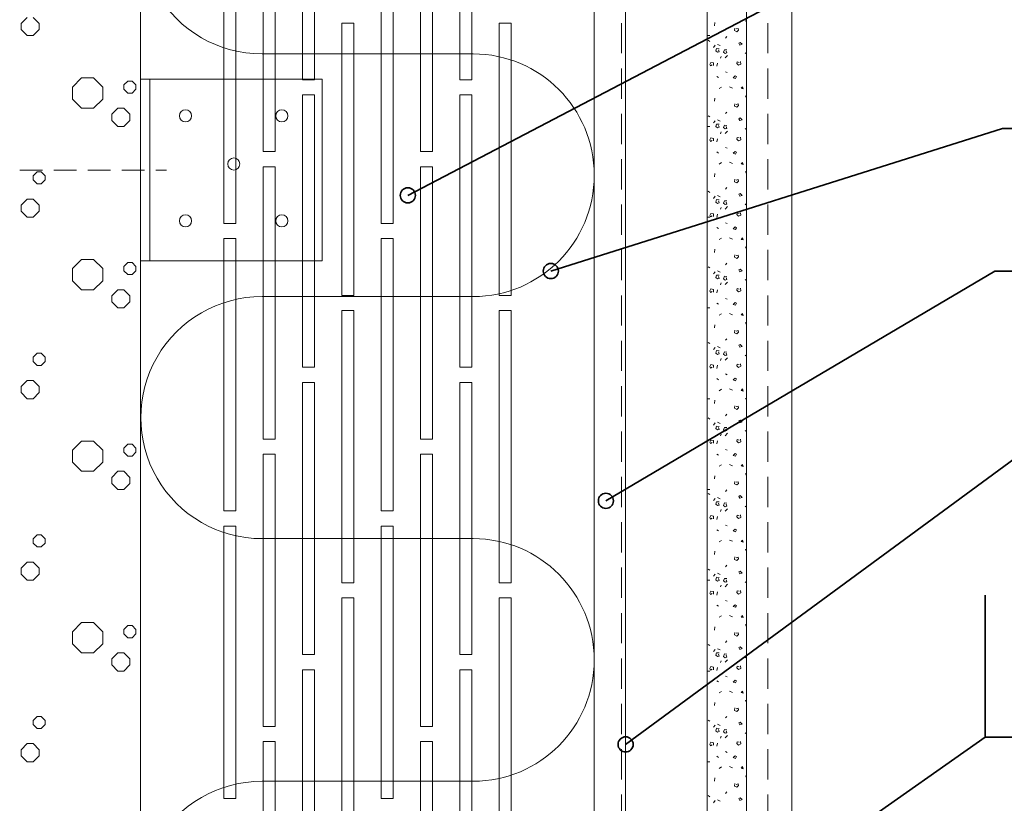
# Model space of a CAD drawing. Units: millimetres. Extents: x 4983031 to 4988489, y 1422873 to 1425871.
# Drawn here: x 4985618 to 4985944, y 1425097 to 1425356 of the extents above; entities that cross this region are included whole.
import ezdxf

# ---------------------------------------------------------------- set-up
doc = ezdxf.new("R2010")
doc.units = ezdxf.units.MM
doc.linetypes.add('DASHED', pattern=[0.75, 0.5, -0.25])
for name, color, linetype, lineweight in [('1 Muotoviivat', 7, 'Continuous', 35), ('4 Tekstit', 7, 'Continuous', 35), ('8 Kuvio', 7, 'Continuous', 35)]:
    doc.layers.add(name, color=color, linetype=linetype, lineweight=lineweight)
doc.layers.add('A5AINEUS', color=15, linetype='Continuous')

# ---------------------------------------------------------------- blocks, each defined once
blk = doc.blocks.new('GROUP_3_889c8d42-f749-42b6-86d9-7044b3ea4600')
at = {"layer": '1 Muotoviivat', "color": 7, "linetype": 'Continuous', "lineweight": 9, "ltscale": 15}
for p, q in [((82.55, 855.58), (82.55, 915.58)), ((142.55, 915.58), (82.55, 915.58)), ((85.55, 915.58), (85.55, 855.58)), ((142.55, 855.58), (142.55, 915.58)), ((82.55, 855.58), (142.55, 855.58))]:
    blk.add_line(p, q, dxfattribs=at)
for centre in [(97.39, 903.5), (129.21, 903.5), (113.33, 887.57), (97.39, 868.81), (129.21, 868.81)]:
    blk.add_circle(centre, 2, dxfattribs=at)
blk = doc.blocks.new('HATCH_11_e3e7e30d-8220-4fee-811a-2e954b8ded20')
at = {"layer": '8 Kuvio', "color": 0, "lineweight": 9}
for p, q in [((45, 936), (43, 934)), ((47, 936), (49, 934)), ((43, 934), (43, 932)), ((43, 932), (45, 930)), ((49, 932), (47, 930)), ((49, 934), (49, 932)), ((47, 930), (45, 930)), ((63, 916), (60, 913)), ((67, 916), (63, 916)), ((67, 916), (70, 913)), ((78.3, 915), (77, 913.7)), ((79.7, 915), (78.3, 915)), ((79.7, 915), (81, 913.7)), ((60, 913), (60, 909)), ((70, 913), (70, 909)), ((77, 913.7), (77, 912.3)), ((77, 912.3), (78.3, 911)), ((81, 912.3), (79.7, 911)), ((81, 913.7), (81, 912.3)), ((60, 909), (63, 906)), ((70, 909), (67, 906)), ((79.7, 911), (78.3, 911)), ((67, 906), (63, 906)), ((75, 906), (73, 904)), ((77, 906), (75, 906)), ((77, 906), (79, 904)), ((73, 904), (73, 902)), ((73, 902), (75, 900)), ((79, 902), (77, 900)), ((79, 904), (79, 902)), ((77, 900), (75, 900)), ((48.3, 885), (47, 883.7)), ((47, 883.7), (47, 882.3)), ((49.7, 885), (48.3, 885)), ((49.7, 885), (51, 883.7)), ((51, 883.7), (51, 882.3)), ((47, 882.3), (48.3, 881)), ((49.7, 881), (48.3, 881)), ((51, 882.3), (49.7, 881)), ((45, 876), (43, 874)), ((47, 876), (45, 876)), ((47, 876), (49, 874)), ((43, 874), (43, 872)), ((49, 874), (49, 872)), ((43, 872), (45, 870)), ((47, 870), (45, 870)), ((49, 872), (47, 870)), ((63, 856), (60, 853)), ((67, 856), (63, 856)), ((67, 856), (70, 853)), ((78.3, 855), (77, 853.7)), ((77, 853.7), (77, 852.3)), ((79.7, 855), (78.3, 855)), ((79.7, 855), (81, 853.7)), ((81, 853.7), (81, 852.3)), ((60, 853), (60, 849)), ((70, 853), (70, 849)), ((77, 852.3), (78.3, 851)), ((79.7, 851), (78.3, 851)), ((81, 852.3), (79.7, 851)), ((60, 849), (63, 846)), ((70, 849), (67, 846)), ((67, 846), (63, 846)), ((75, 846), (73, 844)), ((73, 844), (73, 842)), ((77, 846), (75, 846)), ((77, 846), (79, 844)), ((79, 844), (79, 842)), ((73, 842), (75, 840)), ((79, 842), (77, 840)), ((77, 840), (75, 840)), ((48.3, 825), (47, 823.7)), ((49.7, 825), (48.3, 825)), ((49.7, 825), (51, 823.7)), ((47, 823.7), (47, 822.3)), ((47, 822.3), (48.3, 821)), ((49.7, 821), (48.3, 821)), ((51, 822.3), (49.7, 821)), ((51, 823.7), (51, 822.3)), ((45, 816), (43, 814)), ((43, 814), (43, 812)), ((47, 816), (45, 816)), ((47, 816), (49, 814)), ((49, 814), (49, 812)), ((43, 812), (45, 810)), ((49, 812), (47, 810)), ((47, 810), (45, 810)), ((63, 796), (60, 793)), ((67, 796), (63, 796)), ((67, 796), (70, 793)), ((78.3, 795), (77, 793.7)), ((79.7, 795), (78.3, 795)), ((79.7, 795), (81, 793.7)), ((60, 793), (60, 789)), ((70, 793), (70, 789)), ((77, 793.7), (77, 792.3)), ((77, 792.3), (78.3, 791)), ((81, 792.3), (79.7, 791)), ((81, 793.7), (81, 792.3)), ((60, 789), (63, 786)), ((70, 789), (67, 786)), ((79.7, 791), (78.3, 791)), ((67, 786), (63, 786)), ((75, 786), (73, 784)), ((77, 786), (75, 786)), ((77, 786), (79, 784)), ((73, 784), (73, 782)), ((73, 782), (75, 780)), ((79, 782), (77, 780)), ((79, 784), (79, 782)), ((77, 780), (75, 780)), ((48.3, 765), (47, 763.7)), ((47, 763.7), (47, 762.3)), ((47, 762.3), (48.3, 761)), ((49.7, 765), (48.3, 765)), ((49.7, 765), (51, 763.7)), ((51, 762.3), (49.7, 761)), ((51, 763.7), (51, 762.3)), ((49.7, 761), (48.3, 761)), ((45, 756), (43, 754)), ((47, 756), (45, 756)), ((47, 756), (49, 754)), ((43, 754), (43, 752)), ((49, 754), (49, 752)), ((43, 752), (45, 750)), ((47, 750), (45, 750)), ((49, 752), (47, 750)), ((63, 736), (60, 733)), ((67, 736), (63, 736)), ((67, 736), (70, 733)), ((60, 733), (60, 729)), ((70, 733), (70, 729)), ((78.3, 735), (77, 733.7)), ((77, 733.7), (77, 732.3)), ((79.7, 735), (78.3, 735)), ((79.7, 735), (81, 733.7)), ((81, 733.7), (81, 732.3)), ((77, 732.3), (78.3, 731)), ((79.7, 731), (78.3, 731)), ((81, 732.3), (79.7, 731)), ((60, 729), (63, 726)), ((70, 729), (67, 726)), ((67, 726), (63, 726)), ((75, 726), (73, 724)), ((73, 724), (73, 722)), ((77, 726), (75, 726)), ((77, 726), (79, 724)), ((79, 724), (79, 722)), ((73, 722), (75, 720)), ((77, 720), (75, 720)), ((79, 722), (77, 720)), ((48.3, 705), (47, 703.7)), ((47, 703.7), (47, 702.3)), ((49.7, 705), (48.3, 705)), ((49.7, 705), (51, 703.7)), ((51, 703.7), (51, 702.3)), ((47, 702.3), (48.3, 701)), ((49.7, 701), (48.3, 701)), ((51, 702.3), (49.7, 701)), ((45, 696), (43, 694)), ((43, 694), (43, 692)), ((47, 696), (45, 696)), ((47, 696), (49, 694)), ((49, 694), (49, 692)), ((43, 692), (45, 690)), ((49, 692), (47, 690)), ((47, 690), (45, 690))]:
    blk.add_line(p, q, dxfattribs=at)
blk = doc.blocks.new('HATCH_12_3b4dacd7-120a-466e-af40-b259e515057d')
at = {"layer": '8 Kuvio', "color": 0, "lineweight": 9}
for p, q in [((270.75, 930), (270, 930)), ((270.75, 900), (270, 900)), ((270.75, 870), (270, 870)), ((270.75, 840), (270, 840)), ((270.75, 810), (270, 810)), ((270.75, 780), (270, 780)), ((270.75, 750), (270, 750)), ((270.75, 720), (270, 720)), ((270.75, 690), (270, 690))]:
    blk.add_line(p, q, dxfattribs=at)
blk = doc.blocks.new('HATCH_13_f02b2dd8-02bf-46c6-b635-18752a8a1e9a')
at = {"layer": '8 Kuvio', "color": 0, "lineweight": 9}
for p, q in [((282.92, 934.3), (282.5, 935.04)), ((272.27, 933.27), (272.43, 934.32)), ((279.08, 932.47), (278.93, 931.64)), ((278.93, 931.64), (279.7, 931.27)), ((280.1, 932.37), (279.43, 932.2)), ((279.7, 931.27), (280.2, 931.82)), ((280.2, 931.82), (280.1, 932.37)), ((270.77, 928.1), (270.2, 928.47)), ((276.35, 929.7), (275.93, 929.17)), ((272.53, 926.82), (271.98, 926.12)), ((272.98, 925.74), (272.69, 924.93)), ((272.69, 924.93), (273.29, 924.49)), ((273.81, 925.68), (272.98, 925.74)), ((273.26, 927.1), (274.23, 926.68)), ((273.82, 924.65), (273.58, 925.3)), ((275.57, 925.35), (275.28, 924.54)), ((276.41, 925.29), (275.57, 925.35)), ((276.41, 924.26), (276.17, 924.91)), ((280.8, 927.75), (280.3, 927.52)), ((280.3, 927.52), (280.73, 926.87)), ((280.73, 926.87), (281.48, 927.15)), ((281.48, 927.15), (280.8, 927.75)), ((273.29, 924.49), (273.82, 924.65)), ((274.26, 922.52), (274.55, 923.14)), ((275.28, 924.54), (275.88, 924.1)), ((275.83, 922.61), (276.63, 923.41)), ((275.88, 924.1), (276.41, 924.26)), ((282.92, 924.39), (282.48, 924.05)), ((271.08, 921.16), (270.73, 920.5)), ((270.73, 920.5), (270.96, 919.99)), ((270.96, 919.99), (271.58, 920.33)), ((271.93, 920.98), (271.08, 921.16)), ((271.98, 920.14), (271.93, 920.98)), ((273.31, 920.89), (273.02, 919.87)), ((279.73, 920.75), (279.83, 921.3)), ((280.23, 920.2), (279.73, 920.75)), ((279.83, 921.3), (280.5, 921.13)), ((281, 920.58), (280.23, 920.2)), ((280.85, 921.41), (281, 920.58)), ((273.59, 916.14), (273.03, 916.5)), ((276.53, 917.8), (275.95, 918.03)), ((278.45, 916.08), (279.13, 916.68)), ((279.2, 915.8), (278.45, 916.08)), ((279.13, 916.68), (279.63, 916.45)), ((279.63, 916.45), (279.2, 915.8)), ((273.85, 912.51), (274.58, 912.98)), ((277.31, 913.09), (278.28, 912.66)), ((281.07, 912.59), (281.55, 913.08)), ((281.75, 912.41), (281.07, 912.59)), ((281.75, 912.41), (281.55, 913.08)), ((272.27, 908.3), (272.43, 909.36)), ((282.92, 909.33), (282.5, 910.08)), ((279.08, 907.5), (278.93, 906.68)), ((278.93, 906.68), (279.7, 906.3)), ((280.1, 907.4), (279.43, 907.23)), ((279.7, 906.3), (280.2, 906.85)), ((280.2, 906.85), (280.1, 907.4)), ((270.77, 903.14), (270.2, 903.5)), ((273.26, 902.14), (274.23, 901.71)), ((276.35, 904.73), (275.93, 904.21)), ((280.8, 902.78), (280.3, 902.55)), ((280.3, 902.55), (280.73, 901.9)), ((280.73, 901.9), (281.48, 902.18)), ((281.48, 902.18), (280.8, 902.78)), ((272.53, 901.86), (271.98, 901.16)), ((272.98, 900.78), (272.69, 899.97)), ((272.69, 899.97), (273.29, 899.53)), ((273.81, 900.72), (272.98, 900.78)), ((273.29, 899.53), (273.82, 899.69)), ((273.82, 899.69), (273.58, 900.34)), ((275.57, 900.39), (275.28, 899.58)), ((275.28, 899.58), (275.88, 899.14)), ((276.41, 900.33), (275.57, 900.39)), ((275.88, 899.14), (276.41, 899.3)), ((276.41, 899.3), (276.17, 899.95)), ((282.92, 899.42), (282.48, 899.08)), ((271.08, 896.19), (270.73, 895.54)), ((270.73, 895.54), (270.96, 895.03)), ((271.93, 896.02), (271.08, 896.19)), ((271.98, 895.18), (271.93, 896.02)), ((273.31, 895.93), (273.02, 894.9)), ((274.26, 897.56), (274.55, 898.17)), ((275.83, 897.64), (276.63, 898.44)), ((279.73, 895.79), (279.83, 896.34)), ((280.23, 895.24), (279.73, 895.79)), ((279.83, 896.34), (280.5, 896.17)), ((281, 895.61), (280.23, 895.24)), ((280.85, 896.44), (281, 895.61)), ((270.96, 895.03), (271.58, 895.36)), ((276.53, 892.84), (275.95, 893.07)), ((273.59, 891.17), (273.03, 891.54)), ((278.45, 891.12), (279.13, 891.71)), ((279.2, 890.84), (278.45, 891.12)), ((279.13, 891.71), (279.63, 891.49)), ((279.63, 891.49), (279.2, 890.84)), ((273.85, 887.54), (274.58, 888.01)), ((277.31, 888.12), (278.28, 887.7)), ((281.07, 887.63), (281.55, 888.11)), ((281.75, 887.44), (281.07, 887.63)), ((281.75, 887.44), (281.55, 888.11)), ((272.27, 883.34), (272.43, 884.39)), ((279.08, 882.54), (278.93, 881.71)), ((280.1, 882.44), (279.43, 882.27)), ((280.2, 881.89), (280.1, 882.44)), ((282.92, 884.37), (282.5, 885.11)), ((276.35, 879.76), (275.93, 879.24)), ((278.93, 881.71), (279.7, 881.34)), ((279.7, 881.34), (280.2, 881.89)), ((270.77, 878.17), (270.2, 878.54)), ((272.53, 876.89), (271.98, 876.19)), ((273.26, 877.17), (274.23, 876.75)), ((280.8, 877.81), (280.3, 877.59)), ((280.3, 877.59), (280.73, 876.94)), ((280.73, 876.94), (281.48, 877.21)), ((281.48, 877.21), (280.8, 877.81)), ((272.98, 875.81), (272.69, 875)), ((272.69, 875), (273.29, 874.56)), ((273.81, 875.75), (272.98, 875.81)), ((273.29, 874.56), (273.82, 874.72)), ((273.82, 874.72), (273.58, 875.37)), ((274.26, 872.59), (274.55, 873.21)), ((275.57, 875.42), (275.28, 874.61)), ((275.28, 874.61), (275.88, 874.17)), ((276.41, 875.36), (275.57, 875.42)), ((275.83, 872.67), (276.63, 873.47)), ((275.88, 874.17), (276.41, 874.33)), ((276.41, 874.33), (276.17, 874.98)), ((282.92, 874.46), (282.48, 874.11)), ((271.08, 871.23), (270.73, 870.57)), ((270.73, 870.57), (270.96, 870.06)), ((270.96, 870.06), (271.58, 870.4)), ((271.93, 871.05), (271.08, 871.23)), ((271.98, 870.21), (271.93, 871.05)), ((273.31, 870.96), (273.02, 869.94)), ((279.73, 870.83), (279.83, 871.37)), ((280.23, 870.28), (279.73, 870.83)), ((279.83, 871.37), (280.5, 871.2)), ((281, 870.65), (280.23, 870.28)), ((280.85, 871.47), (281, 870.65)), ((273.59, 866.21), (273.03, 866.57)), ((276.53, 867.87), (275.95, 868.1)), ((278.45, 866.15), (279.13, 866.75)), ((279.2, 865.87), (278.45, 866.15)), ((279.13, 866.75), (279.63, 866.52)), ((279.63, 866.52), (279.2, 865.87)), ((273.85, 862.57), (274.58, 863.05)), ((277.31, 863.16), (278.28, 862.73)), ((281.07, 862.66), (281.55, 863.15)), ((281.75, 862.47), (281.55, 863.15)), ((281.75, 862.47), (281.07, 862.66)), ((282.92, 859.4), (282.5, 860.15)), ((272.27, 858.37), (272.43, 859.43)), ((279.08, 857.58), (278.93, 856.75)), ((278.93, 856.75), (279.7, 856.38)), ((280.1, 857.47), (279.43, 857.3)), ((279.7, 856.38), (280.2, 856.93)), ((280.2, 856.93), (280.1, 857.47)), ((270.77, 853.21), (270.2, 853.57)), ((276.35, 854.8), (275.93, 854.27)), ((272.53, 851.93), (271.98, 851.23)), ((272.98, 850.85), (272.69, 850.04)), ((272.69, 850.04), (273.29, 849.6)), ((273.81, 850.79), (272.98, 850.85)), ((273.26, 852.21), (274.23, 851.78)), ((273.82, 849.76), (273.58, 850.41)), ((275.57, 850.46), (275.28, 849.65)), ((276.41, 850.4), (275.57, 850.46)), ((276.41, 849.37), (276.17, 850.02)), ((280.8, 852.85), (280.3, 852.62)), ((280.3, 852.62), (280.73, 851.97)), ((280.73, 851.97), (281.48, 852.25)), ((281.48, 852.25), (280.8, 852.85)), ((273.29, 849.6), (273.82, 849.76)), ((274.26, 847.63), (274.55, 848.24)), ((275.28, 849.65), (275.88, 849.21)), ((275.83, 847.71), (276.63, 848.51)), ((275.88, 849.21), (276.41, 849.37)), ((282.92, 849.49), (282.48, 849.15)), ((271.08, 846.26), (270.73, 845.61)), ((270.73, 845.61), (270.96, 845.1)), ((270.96, 845.1), (271.58, 845.43)), ((271.93, 846.09), (271.08, 846.26)), ((271.98, 845.25), (271.93, 846.09)), ((273.31, 846), (273.02, 844.97)), ((279.73, 845.86), (279.83, 846.41)), ((280.23, 845.31), (279.73, 845.86)), ((279.83, 846.41), (280.5, 846.24)), ((281, 845.68), (280.23, 845.31)), ((280.85, 846.51), (281, 845.68)), ((273.59, 841.24), (273.03, 841.61)), ((276.53, 842.91), (275.95, 843.14)), ((278.45, 841.18), (279.13, 841.78)), ((279.2, 840.91), (278.45, 841.18)), ((279.13, 841.78), (279.63, 841.56)), ((279.63, 841.56), (279.2, 840.91)), ((273.85, 837.61), (274.58, 838.09)), ((277.31, 838.19), (278.28, 837.77)), ((281.07, 837.7), (281.55, 838.19)), ((281.75, 837.51), (281.07, 837.7)), ((281.75, 837.51), (281.55, 838.19)), ((272.27, 833.41), (272.43, 834.46)), ((282.92, 834.44), (282.5, 835.18)), ((279.08, 832.61), (278.93, 831.78)), ((278.93, 831.78), (279.7, 831.41)), ((280.1, 832.51), (279.43, 832.34)), ((279.7, 831.41), (280.2, 831.96)), ((280.2, 831.96), (280.1, 832.51)), ((270.77, 828.24), (270.2, 828.61)), ((273.26, 827.24), (274.23, 826.82)), ((276.35, 829.84), (275.93, 829.31)), ((280.8, 827.88), (280.3, 827.66)), ((280.3, 827.66), (280.73, 827.01)), ((280.73, 827.01), (281.48, 827.29)), ((281.48, 827.29), (280.8, 827.88)), ((272.53, 826.96), (271.98, 826.26)), ((272.98, 825.88), (272.69, 825.07)), ((272.69, 825.07), (273.29, 824.63)), ((273.81, 825.82), (272.98, 825.88)), ((273.29, 824.63), (273.82, 824.79)), ((273.82, 824.79), (273.58, 825.44)), ((275.57, 825.49), (275.28, 824.68)), ((275.28, 824.68), (275.88, 824.24)), ((276.41, 825.43), (275.57, 825.49)), ((275.88, 824.24), (276.41, 824.4)), ((276.41, 824.4), (276.17, 825.05)), ((282.92, 824.53), (282.48, 824.18)), ((271.08, 821.3), (270.73, 820.64)), ((270.73, 820.64), (270.96, 820.13)), ((271.93, 821.12), (271.08, 821.3)), ((271.98, 820.28), (271.93, 821.12)), ((273.31, 821.03), (273.02, 820.01)), ((274.26, 822.66), (274.55, 823.28)), ((275.83, 822.75), (276.63, 823.55)), ((279.73, 820.89), (279.83, 821.44)), ((280.23, 820.34), (279.73, 820.89)), ((279.83, 821.44), (280.5, 821.27)), ((281, 820.72), (280.23, 820.34)), ((280.85, 821.55), (281, 820.72)), ((270.96, 820.13), (271.58, 820.47)), ((276.53, 817.94), (275.95, 818.17)), ((273.59, 816.28), (273.03, 816.64)), ((278.45, 816.22), (279.13, 816.82)), ((279.2, 815.95), (278.45, 816.22)), ((279.13, 816.82), (279.63, 816.6)), ((279.63, 816.6), (279.2, 815.95)), ((273.85, 812.65), (274.58, 813.12)), ((277.31, 813.23), (278.28, 812.8)), ((281.07, 812.73), (281.55, 813.22)), ((281.75, 812.54), (281.07, 812.73)), ((281.75, 812.54), (281.55, 813.22)), ((272.27, 808.44), (272.43, 809.5)), ((279.08, 807.64), (278.93, 806.82)), ((280.1, 807.54), (279.43, 807.37)), ((280.2, 806.99), (280.1, 807.54)), ((282.92, 809.47), (282.5, 810.22)), ((276.35, 804.87), (275.93, 804.34)), ((278.93, 806.82), (279.7, 806.44)), ((279.7, 806.44), (280.2, 806.99)), ((270.77, 803.28), (270.2, 803.64)), ((272.53, 801.99), (271.98, 801.29)), ((273.26, 802.28), (274.23, 801.85)), ((280.8, 802.92), (280.3, 802.7)), ((280.3, 802.7), (280.73, 802.05)), ((280.73, 802.05), (281.48, 802.32)), ((281.48, 802.32), (280.8, 802.92)), ((272.98, 800.92), (272.69, 800.11)), ((272.69, 800.11), (273.29, 799.67)), ((273.81, 800.86), (272.98, 800.92)), ((273.29, 799.67), (273.82, 799.83)), ((273.82, 799.83), (273.58, 800.48)), ((274.26, 797.7), (274.55, 798.31)), ((275.57, 800.53), (275.28, 799.72)), ((275.28, 799.72), (275.88, 799.28)), ((276.41, 800.47), (275.57, 800.53)), ((275.83, 797.78), (276.63, 798.58)), ((275.88, 799.28), (276.41, 799.44)), ((276.41, 799.44), (276.17, 800.09)), ((282.92, 799.56), (282.48, 799.22)), ((271.08, 796.33), (270.73, 795.68)), ((270.73, 795.68), (270.96, 795.17)), ((270.96, 795.17), (271.58, 795.5)), ((271.93, 796.16), (271.08, 796.33)), ((271.98, 795.32), (271.93, 796.16)), ((273.31, 796.07), (273.02, 795.04)), ((279.73, 795.93), (279.83, 796.48)), ((280.23, 795.38), (279.73, 795.93)), ((279.83, 796.48), (280.5, 796.31)), ((281, 795.75), (280.23, 795.38)), ((280.85, 796.58), (281, 795.75)), ((273.59, 791.31), (273.03, 791.68)), ((276.53, 792.98), (275.95, 793.21)), ((278.45, 791.25), (279.13, 791.85)), ((279.2, 790.98), (278.45, 791.25)), ((279.13, 791.85), (279.63, 791.63)), ((279.63, 791.63), (279.2, 790.98)), ((273.85, 787.68), (274.58, 788.15)), ((277.31, 788.26), (278.28, 787.84)), ((281.07, 787.77), (281.55, 788.25)), ((281.75, 787.58), (281.55, 788.25)), ((281.75, 787.58), (281.07, 787.77)), ((282.92, 784.51), (282.5, 785.25)), ((272.27, 783.48), (272.43, 784.53)), ((279.08, 782.68), (278.93, 781.85)), ((278.93, 781.85), (279.7, 781.48)), ((280.1, 782.58), (279.43, 782.41)), ((279.7, 781.48), (280.2, 782.03)), ((280.2, 782.03), (280.1, 782.58)), ((270.77, 778.31), (270.2, 778.68)), ((276.35, 779.9), (275.93, 779.38)), ((272.53, 777.03), (271.98, 776.33)), ((272.98, 775.95), (272.69, 775.14)), ((272.69, 775.14), (273.29, 774.7)), ((273.81, 775.89), (272.98, 775.95)), ((273.26, 777.31), (274.23, 776.89)), ((273.82, 774.86), (273.58, 775.51)), ((275.57, 775.56), (275.28, 774.75)), ((276.41, 775.5), (275.57, 775.56)), ((276.41, 774.47), (276.17, 775.12)), ((280.8, 777.96), (280.3, 777.73)), ((280.3, 777.73), (280.73, 777.08)), ((280.73, 777.08), (281.48, 777.35)), ((281.48, 777.35), (280.8, 777.96)), ((273.29, 774.7), (273.82, 774.86)), ((274.26, 772.73), (274.55, 773.35)), ((275.28, 774.75), (275.88, 774.31)), ((275.83, 772.81), (276.63, 773.61)), ((275.88, 774.31), (276.41, 774.47)), ((282.92, 774.6), (282.48, 774.26)), ((271.08, 771.37), (270.73, 770.71)), ((270.73, 770.71), (270.96, 770.2)), ((270.96, 770.2), (271.58, 770.54)), ((271.93, 771.19), (271.08, 771.37)), ((271.98, 770.35), (271.93, 771.19)), ((273.31, 771.1), (273.02, 770.08)), ((279.73, 770.96), (279.83, 771.51)), ((280.23, 770.41), (279.73, 770.96)), ((279.83, 771.51), (280.5, 771.34)), ((281, 770.79), (280.23, 770.41)), ((280.85, 771.61), (281, 770.79)), ((273.59, 766.35), (273.03, 766.71)), ((276.53, 768.01), (275.95, 768.24)), ((278.45, 766.29), (279.13, 766.89)), ((279.2, 766.01), (278.45, 766.29)), ((279.13, 766.89), (279.63, 766.66)), ((279.63, 766.66), (279.2, 766.01)), ((273.85, 762.71), (274.58, 763.19)), ((277.31, 763.3), (278.28, 762.87)), ((281.07, 762.8), (281.55, 763.29)), ((281.75, 762.62), (281.07, 762.8)), ((281.75, 762.62), (281.55, 763.29)), ((272.27, 758.51), (272.43, 759.57)), ((282.92, 759.54), (282.5, 760.29)), ((279.08, 757.72), (278.93, 756.89)), ((278.93, 756.89), (279.7, 756.51)), ((280.1, 757.61), (279.43, 757.44)), ((279.7, 756.51), (280.2, 757.06)), ((280.2, 757.06), (280.1, 757.61)), ((270.77, 753.35), (270.2, 753.71)), ((273.26, 752.35), (274.23, 751.92)), ((276.35, 754.94), (275.93, 754.42)), ((280.8, 752.99), (280.3, 752.76)), ((280.3, 752.76), (280.73, 752.11)), ((280.73, 752.11), (281.48, 752.39)), ((281.48, 752.39), (280.8, 752.99)), ((272.53, 752.06), (271.98, 751.36)), ((272.98, 750.99), (272.69, 750.18)), ((272.69, 750.18), (273.29, 749.74)), ((273.81, 750.93), (272.98, 750.99)), ((273.29, 749.74), (273.82, 749.9)), ((273.82, 749.9), (273.58, 750.55)), ((275.57, 750.6), (275.28, 749.79)), ((275.28, 749.79), (275.88, 749.35)), ((276.41, 750.54), (275.57, 750.6)), ((275.88, 749.35), (276.41, 749.51)), ((276.41, 749.51), (276.17, 750.16)), ((282.92, 749.63), (282.48, 749.29)), ((271.08, 746.4), (270.73, 745.75)), ((270.73, 745.75), (270.96, 745.24)), ((271.93, 746.23), (271.08, 746.4)), ((271.98, 745.39), (271.93, 746.23)), ((273.31, 746.14), (273.02, 745.11)), ((274.26, 747.77), (274.55, 748.38)), ((275.83, 747.85), (276.63, 748.65)), ((279.73, 746), (279.83, 746.55)), ((280.23, 745.45), (279.73, 746)), ((279.83, 746.55), (280.5, 746.38)), ((281, 745.82), (280.23, 745.45)), ((280.85, 746.65), (281, 745.82)), ((270.96, 745.24), (271.58, 745.57)), ((276.53, 743.05), (275.95, 743.28)), ((273.59, 741.38), (273.03, 741.75)), ((278.45, 741.32), (279.13, 741.92)), ((279.2, 741.05), (278.45, 741.32)), ((279.13, 741.92), (279.63, 741.7)), ((279.63, 741.7), (279.2, 741.05)), ((273.85, 737.75), (274.58, 738.23)), ((277.31, 738.33), (278.28, 737.91)), ((281.07, 737.84), (281.55, 738.32)), ((281.75, 737.65), (281.07, 737.84)), ((281.75, 737.65), (281.55, 738.32)), ((272.27, 733.55), (272.43, 734.6)), ((279.08, 732.75), (278.93, 731.93)), ((280.1, 732.65), (279.43, 732.48)), ((280.2, 732.1), (280.1, 732.65)), ((282.92, 734.58), (282.5, 735.32)), ((276.35, 729.98), (275.93, 729.45)), ((278.93, 731.93), (279.7, 731.55)), ((279.7, 731.55), (280.2, 732.1)), ((270.77, 728.38), (270.2, 728.75)), ((272.53, 727.1), (271.98, 726.4)), ((273.26, 727.38), (274.23, 726.96)), ((280.8, 728.02), (280.3, 727.8)), ((280.3, 727.8), (280.73, 727.15)), ((280.73, 727.15), (281.48, 727.42)), ((281.48, 727.42), (280.8, 728.02)), ((272.98, 726.02), (272.69, 725.21)), ((272.69, 725.21), (273.29, 724.77)), ((273.81, 725.96), (272.98, 726.02)), ((273.29, 724.77), (273.82, 724.93)), ((273.82, 724.93), (273.58, 725.58)), ((274.26, 722.8), (274.55, 723.42)), ((275.57, 725.63), (275.28, 724.82)), ((275.28, 724.82), (275.88, 724.38)), ((276.41, 725.57), (275.57, 725.63)), ((275.83, 722.89), (276.63, 723.69)), ((275.88, 724.38), (276.41, 724.54)), ((276.41, 724.54), (276.17, 725.19)), ((282.92, 724.67), (282.48, 724.32)), ((271.08, 721.44), (270.73, 720.78)), ((270.73, 720.78), (270.96, 720.27)), ((270.96, 720.27), (271.58, 720.61)), ((271.93, 721.26), (271.08, 721.44)), ((271.98, 720.42), (271.93, 721.26)), ((273.31, 721.17), (273.02, 720.15)), ((279.73, 721.03), (279.83, 721.58)), ((280.23, 720.49), (279.73, 721.03)), ((279.83, 721.58), (280.5, 721.41)), ((281, 720.86), (280.23, 720.49)), ((280.85, 721.68), (281, 720.86)), ((273.59, 716.42), (273.03, 716.78)), ((276.53, 718.08), (275.95, 718.31)), ((278.45, 716.36), (279.13, 716.96)), ((279.2, 716.08), (278.45, 716.36)), ((279.13, 716.96), (279.63, 716.73)), ((279.63, 716.73), (279.2, 716.08)), ((273.85, 712.78), (274.58, 713.26)), ((277.31, 713.37), (278.28, 712.94)), ((281.07, 712.87), (281.55, 713.36)), ((281.75, 712.68), (281.55, 713.36)), ((281.75, 712.68), (281.07, 712.87)), ((282.92, 709.61), (282.5, 710.36)), ((272.27, 708.58), (272.43, 709.64)), ((279.08, 707.78), (278.93, 706.96)), ((278.93, 706.96), (279.7, 706.59)), ((280.1, 707.68), (279.43, 707.51)), ((279.7, 706.59), (280.2, 707.14)), ((280.2, 707.14), (280.1, 707.68)), ((270.77, 703.42), (270.2, 703.78)), ((276.35, 705.01), (275.93, 704.48)), ((272.53, 702.14), (271.98, 701.44)), ((272.98, 701.06), (272.69, 700.25)), ((272.69, 700.25), (273.29, 699.81)), ((273.81, 701), (272.98, 701.06)), ((273.26, 702.42), (274.23, 701.99)), ((273.82, 699.97), (273.58, 700.62)), ((275.57, 700.67), (275.28, 699.86)), ((276.41, 700.61), (275.57, 700.67)), ((276.41, 699.58), (276.17, 700.23)), ((280.8, 703.06), (280.3, 702.83)), ((280.3, 702.83), (280.73, 702.18)), ((280.73, 702.18), (281.48, 702.46)), ((281.48, 702.46), (280.8, 703.06)), ((273.29, 699.81), (273.82, 699.97)), ((274.26, 697.84), (274.55, 698.45)), ((275.28, 699.86), (275.88, 699.42)), ((275.83, 697.92), (276.63, 698.72)), ((275.88, 699.42), (276.41, 699.58)), ((282.92, 699.7), (282.48, 699.36)), ((271.08, 696.47), (270.73, 695.82)), ((270.73, 695.82), (270.96, 695.31)), ((270.96, 695.31), (271.58, 695.64)), ((271.93, 696.3), (271.08, 696.47)), ((271.98, 695.46), (271.93, 696.3)), ((273.31, 696.21), (273.02, 695.18)), ((279.73, 696.07), (279.83, 696.62)), ((280.23, 695.52), (279.73, 696.07)), ((279.83, 696.62), (280.5, 696.45)), ((281, 695.89), (280.23, 695.52)), ((280.85, 696.72), (281, 695.89)), ((273.59, 691.45), (273.03, 691.82)), ((276.53, 693.12), (275.95, 693.35)), ((278.45, 691.39), (279.13, 692)), ((279.2, 691.12), (278.45, 691.39)), ((279.13, 692), (279.63, 691.77)), ((279.63, 691.77), (279.2, 691.12)), ((273.85, 687.82), (274.58, 688.29)), ((277.31, 688.4), (278.28, 687.98)), ((281.07, 687.91), (281.55, 688.4)), ((281.75, 687.72), (281.07, 687.91)), ((281.75, 687.72), (281.55, 688.4)), ((272.27, 683.62), (272.43, 684.67)), ((282.92, 684.65), (282.5, 685.39)), ((279.08, 682.82), (278.93, 681.99)), ((278.93, 681.99), (279.7, 681.62)), ((280.1, 682.72), (279.43, 682.55)), ((279.7, 681.62), (280.2, 682.17)), ((280.2, 682.17), (280.1, 682.72)), ((270.77, 678.45), (270.2, 678.82)), ((273.26, 677.45), (274.23, 677.03)), ((276.35, 680.04), (275.93, 679.52)), ((280.8, 678.09), (280.3, 677.87)), ((280.3, 677.87), (280.73, 677.22)), ((280.73, 677.22), (281.48, 677.49)), ((281.48, 677.49), (280.8, 678.09)), ((272.53, 677.17), (271.98, 676.47))]:
    blk.add_line(p, q, dxfattribs=at)

msp = doc.modelspace()

# ---------------------------------------------------------------- linework, layer by layer
at = {"layer": '1 Muotoviivat', "color": 7, "linetype": 'Continuous', "lineweight": 9, "ltscale": 50}
for p, q in [((4985658.21, 1424505.23), (4985658.21, 1425505.23)), ((4985818.57, 1424505.23), (4985818.57, 1425505.23)), ((4985845.57, 1424505.23), (4985845.57, 1425505.23)), ((4985858.57, 1424505.23), (4985858.57, 1425505.23)), ((4985658.21, 1425304.31), (4985658.21, 1425244.31))]:
    msp.add_line(p, q, dxfattribs=at)
at = {"layer": '1 Muotoviivat', "color": 7, "linetype": 'Continuous', "lineweight": 9, "ltscale": 15}
for p, q in [((4985658.21, 1425505.23), (4985658.21, 1424505.23)), ((4985808.21, 1425505.23), (4985808.21, 1424505.23)), ((4985873.57, 1424505.23), (4985873.57, 1425505.23)), ((4985711.71, 1425336.48), (4985711.71, 1425426.48)), ((4985715.71, 1425336.48), (4985715.71, 1425426.48)), ((4985763.71, 1425336.48), (4985763.71, 1425426.48)), ((4985767.71, 1425336.48), (4985767.71, 1425426.48)), ((4985698.71, 1425312.73), (4985698.71, 1425402.73)), ((4985702.71, 1425312.73), (4985702.71, 1425402.73)), ((4985750.71, 1425312.73), (4985750.71, 1425402.73)), ((4985754.71, 1425312.73), (4985754.71, 1425402.73)), ((4985685.71, 1425288.98), (4985685.71, 1425378.98)), ((4985689.71, 1425288.98), (4985689.71, 1425378.98)), ((4985737.71, 1425288.98), (4985737.71, 1425378.98)), ((4985741.71, 1425288.98), (4985741.71, 1425378.98)), ((4985724.71, 1425265.23), (4985724.71, 1425355.23)), ((4985728.71, 1425355.23), (4985724.71, 1425355.23)), ((4985728.71, 1425265.23), (4985728.71, 1425355.23)), ((4985776.71, 1425265.23), (4985776.71, 1425355.23)), ((4985780.71, 1425355.23), (4985776.71, 1425355.23)), ((4985780.71, 1425265.23), (4985780.71, 1425355.23)), ((4985711.71, 1425336.48), (4985715.71, 1425336.48)), ((4985763.71, 1425336.48), (4985767.71, 1425336.48)), ((4985711.71, 1425241.48), (4985711.71, 1425331.48)), ((4985715.71, 1425331.48), (4985711.71, 1425331.48)), ((4985715.71, 1425241.48), (4985715.71, 1425331.48)), ((4985763.71, 1425241.48), (4985763.71, 1425331.48)), ((4985767.71, 1425331.48), (4985763.71, 1425331.48)), ((4985767.71, 1425241.48), (4985767.71, 1425331.48)), ((4985698.71, 1425312.73), (4985702.71, 1425312.73)), ((4985750.71, 1425312.73), (4985754.71, 1425312.73)), ((4985698.71, 1425217.73), (4985698.71, 1425307.73)), ((4985702.71, 1425307.73), (4985698.71, 1425307.73)), ((4985702.71, 1425217.73), (4985702.71, 1425307.73)), ((4985750.71, 1425217.73), (4985750.71, 1425307.73)), ((4985754.71, 1425307.73), (4985750.71, 1425307.73)), ((4985754.71, 1425217.73), (4985754.71, 1425307.73)), ((4985658.21, 1425304.31), (4985658.21, 1425214.31)), ((4985685.71, 1425288.98), (4985689.71, 1425288.98)), ((4985737.71, 1425288.98), (4985741.71, 1425288.98)), ((4985685.71, 1425193.98), (4985685.71, 1425283.98)), ((4985689.71, 1425283.98), (4985685.71, 1425283.98)), ((4985689.71, 1425193.98), (4985689.71, 1425283.98)), ((4985737.71, 1425193.98), (4985737.71, 1425283.98)), ((4985741.71, 1425283.98), (4985737.71, 1425283.98)), ((4985741.71, 1425193.98), (4985741.71, 1425283.98)), ((4985724.71, 1425265.23), (4985728.71, 1425265.23)), ((4985776.71, 1425265.23), (4985780.71, 1425265.23)), ((4985724.71, 1425170.23), (4985724.71, 1425260.23)), ((4985728.71, 1425260.23), (4985724.71, 1425260.23)), ((4985728.71, 1425170.23), (4985728.71, 1425260.23)), ((4985776.71, 1425170.23), (4985776.71, 1425260.23)), ((4985780.71, 1425260.23), (4985776.71, 1425260.23)), ((4985780.71, 1425170.23), (4985780.71, 1425260.23)), ((4985711.71, 1425241.48), (4985715.71, 1425241.48)), ((4985763.71, 1425241.48), (4985767.71, 1425241.48)), ((4985711.71, 1425146.48), (4985711.71, 1425236.48)), ((4985715.71, 1425236.48), (4985711.71, 1425236.48)), ((4985715.71, 1425146.48), (4985715.71, 1425236.48)), ((4985763.71, 1425146.48), (4985763.71, 1425236.48)), ((4985767.71, 1425236.48), (4985763.71, 1425236.48)), ((4985767.71, 1425146.48), (4985767.71, 1425236.48)), ((4985698.71, 1425217.73), (4985702.71, 1425217.73)), ((4985750.71, 1425217.73), (4985754.71, 1425217.73)), ((4985698.71, 1425122.73), (4985698.71, 1425212.73)), ((4985702.71, 1425212.73), (4985698.71, 1425212.73)), ((4985702.71, 1425122.73), (4985702.71, 1425212.73)), ((4985750.71, 1425122.73), (4985750.71, 1425212.73)), ((4985754.71, 1425212.73), (4985750.71, 1425212.73)), ((4985754.71, 1425122.73), (4985754.71, 1425212.73)), ((4985685.71, 1425193.98), (4985689.71, 1425193.98)), ((4985737.71, 1425193.98), (4985741.71, 1425193.98)), ((4985685.71, 1425098.98), (4985685.71, 1425188.98)), ((4985689.71, 1425188.98), (4985685.71, 1425188.98)), ((4985689.71, 1425098.98), (4985689.71, 1425188.98)), ((4985737.71, 1425098.98), (4985737.71, 1425188.98)), ((4985741.71, 1425188.98), (4985737.71, 1425188.98)), ((4985741.71, 1425098.98), (4985741.71, 1425188.98)), ((4985724.71, 1425170.23), (4985728.71, 1425170.23)), ((4985776.71, 1425170.23), (4985780.71, 1425170.23)), ((4985724.71, 1425075.23), (4985724.71, 1425165.23)), ((4985728.71, 1425165.23), (4985724.71, 1425165.23)), ((4985728.71, 1425075.23), (4985728.71, 1425165.23)), ((4985776.71, 1425075.23), (4985776.71, 1425165.23)), ((4985780.71, 1425165.23), (4985776.71, 1425165.23)), ((4985780.71, 1425075.23), (4985780.71, 1425165.23)), ((4985711.71, 1425146.48), (4985715.71, 1425146.48)), ((4985763.71, 1425146.48), (4985767.71, 1425146.48)), ((4985711.71, 1425051.48), (4985711.71, 1425141.48)), ((4985715.71, 1425141.48), (4985711.71, 1425141.48)), ((4985715.71, 1425051.48), (4985715.71, 1425141.48)), ((4985763.71, 1425051.48), (4985763.71, 1425141.48)), ((4985767.71, 1425141.48), (4985763.71, 1425141.48)), ((4985767.71, 1425051.48), (4985767.71, 1425141.48)), ((4985698.71, 1425122.73), (4985702.71, 1425122.73)), ((4985750.71, 1425122.73), (4985754.71, 1425122.73)), ((4985698.71, 1425027.73), (4985698.71, 1425117.73)), ((4985702.71, 1425117.73), (4985698.71, 1425117.73)), ((4985702.71, 1425027.73), (4985702.71, 1425117.73)), ((4985750.71, 1425027.73), (4985750.71, 1425117.73)), ((4985754.71, 1425117.73), (4985750.71, 1425117.73)), ((4985754.71, 1425027.73), (4985754.71, 1425117.73)), ((4985685.71, 1425098.98), (4985689.71, 1425098.98)), ((4985737.71, 1425098.98), (4985741.71, 1425098.98))]:
    msp.add_line(p, q, dxfattribs=at)
at = {"layer": '1 Muotoviivat', "color": 7, "linetype": 'DASHED', "lineweight": 9, "ltscale": 20}
for p, q in [((4985817.21, 1425505.23), (4985817.21, 1424505.23)), ((4985865.57, 1425505.23), (4985865.57, 1424505.23))]:
    msp.add_line(p, q, dxfattribs=at)
at = {"layer": '1 Muotoviivat', "color": 7, "linetype": 'DASHED', "lineweight": 9, "ltscale": 15}
msp.add_line((4985618.21, 1425306.65), (4985666.72, 1425306.65), dxfattribs=at)
at = {"layer": '1 Muotoviivat', "color": 5, "linetype": 'Continuous', "lineweight": 9, "ltscale": 15, "true_color": 0x0000ff}
msp.add_circle((4985832.57, 1425240.23), 0, dxfattribs=at)
at = {"layer": '4 Tekstit', "color": 7, "lineweight": 35}
for p, q in [((4985931.15, 1425394.77), (4985746.55, 1425298.28)), ((4985943.23, 1425320.34), (4985793.84, 1425273.26)), ((4985943.23, 1425320.34), (4986000.65, 1425320.34)), ((4985940.7, 1425273.26), (4985812.06, 1425197.32)), ((4985940.7, 1425273.26), (4986076.63, 1425273.26)), ((4985947.38, 1425211.42), (4985818.57, 1425116.82)), ((4985937.5, 1425166.11), (4985937.5, 1425119.23)), ((4985937.5, 1425119.23), (4985831.07, 1425044.55)), ((4985937.5, 1425119.23), (4986184.76, 1425119.23))]:
    msp.add_line(p, q, dxfattribs=at)
for centre in [(4985746.55, 1425298.28), (4985793.84, 1425273.26), (4985812.06, 1425197.32), (4985818.57, 1425116.82)]:
    msp.add_circle(centre, 2.5, dxfattribs=at)
at = {"layer": 'A5AINEUS', "linetype": 'Continuous', "lineweight": 9}
for p, q in [((4985768.19, 1425345.03), (4985698.34, 1425345.03)), ((4985768.19, 1425264.83), (4985698.34, 1425264.83)), ((4985768.19, 1425184.83), (4985698.34, 1425184.83)), ((4985768.19, 1425104.63), (4985698.34, 1425104.63))]:
    msp.add_line(p, q, dxfattribs=at)
for centre, major_axis, start_param, end_param in [((4985698.34, 1425385.03), (40.1, 0), 1.570796, 4.712389), ((4985768.19, 1425304.93), (0, 40.1), 3.141593, 6.283185), ((4985698.34, 1425224.83), (40.1, 0), 1.570796, 4.712389), ((4985768.19, 1425144.73), (0, 40.1), 3.141593, 6.283185), ((4985698.34, 1425064.63), (40.1, 0), 1.570796, 4.712389)]:
    msp.add_ellipse(centre, major_axis=major_axis, ratio=0.997506, start_param=start_param, end_param=end_param, dxfattribs=at)

# ---------------------------------------------------------------- block references
at = {"color": 7, "linetype": 'ByBlock'}
msp.add_blockref('GROUP_3_889c8d42-f749-42b6-86d9-7044b3ea4600', (4985575.66, 1424421.07), dxfattribs=at)
at = {"layer": '8 Kuvio', "color": 7, "linetype": 'ByBlock'}
for name in ['HATCH_11_e3e7e30d-8220-4fee-811a-2e954b8ded20', 'HATCH_13_f02b2dd8-02bf-46c6-b635-18752a8a1e9a', 'HATCH_12_3b4dacd7-120a-466e-af40-b259e515057d']:
    msp.add_blockref(name, (4985575.66, 1424421.07), dxfattribs=at)

doc.saveas('drawing.dxf')
